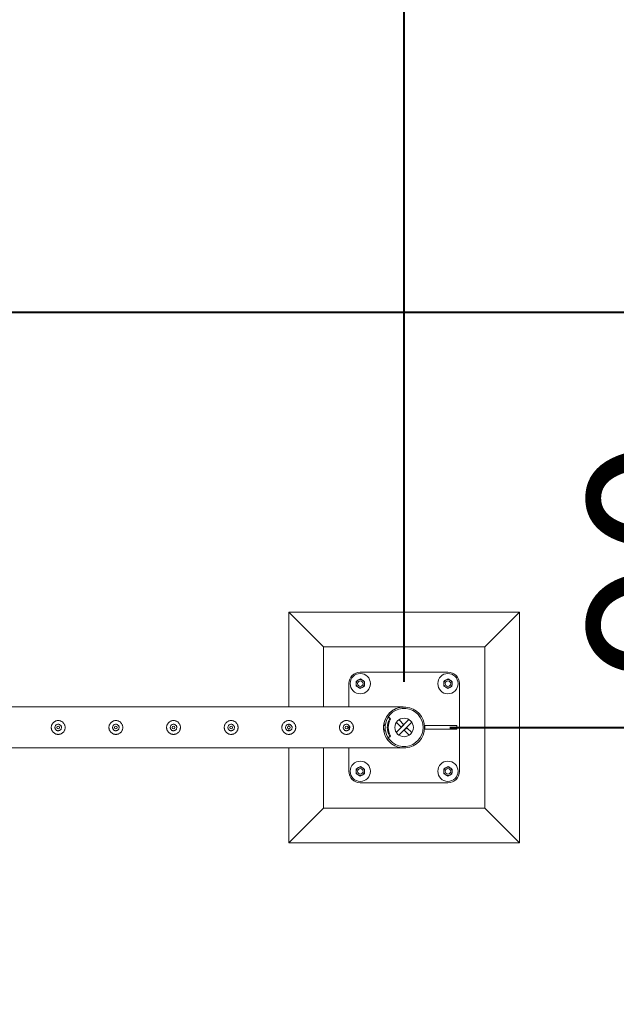
# Model space of a CAD drawing. Units: millimetres. Extents: x 0 to 21, y 0 to 29.7.
# Drawn here: x 11 to 12.2, y 18.7 to 20.8 of the extents above; entities that cross this region are included whole.
import ezdxf

# ---------------------------------------------------------------- set-up
doc = ezdxf.new("R2010")
doc.units = ezdxf.units.MM
doc.layers.add('LE_NORM', color=179, linetype='Continuous', lineweight=40)
doc.styles.add('SLDTEXTSTYLE0', font='TXT', dxfattribs={"width": 0.605})
doc.dimstyles.new('SLDDIMSTYLE0', dxfattribs={"dimtxt": 0.35, "dimasz": 0.3, "dimexe": 0, "dimexo": 0.0625, "dimgap": 0.0875, "dimtad": 1, "dimlfac": 100, "dimrnd": 1e-09, "dimzin": 12, "dimdsep": 46, "dimtxsty": 'SLDTEXTSTYLE0', "dimsah": 1, "dimcen": 0.09, "dimadec": 0, "dimazin": 3, "dimtfac": 1, "dimtmove": 0, "dimatfit": 0, "dimfxl": 0, "dimfrac": 2, "dimtolj": 1, "dimtzin": 12, "dimarcsym": 0})
doc.dimstyles.new('SLDDIMSTYLE1', dxfattribs={"dimtxt": 0.35, "dimasz": 0.3, "dimexe": 0, "dimexo": 0.0625, "dimgap": 0.0875, "dimtad": 1, "dimlfac": 100, "dimrnd": 1e-09, "dimzin": 12, "dimdsep": 46, "dimtxsty": 'SLDTEXTSTYLE0', "dimsah": 1, "dimcen": 0.09, "dimadec": 0, "dimazin": 3, "dimtfac": 1, "dimtofl": 0, "dimtmove": 0, "dimatfit": 3, "dimfxl": 0, "dimfrac": 2, "dimtolj": 1, "dimtzin": 12, "dimarcsym": 0})

# ---------------------------------------------------------------- blocks, each defined once
blk = doc.blocks.new('*D9')
at = {"layer": 'LE_NORM'}
for p, q in [((12.6349, 20.1658), (12.6349, 20.7658)), ((9.559, 20.1658), (12.734, 20.1658)), ((12.6349, 20.1658), (12.6349, 19.2658)), ((11.884, 19.2658), (12.734, 19.2658)), ((12.6349, 19.2658), (12.6349, 18.6658))]:
    blk.add_line(p, q, dxfattribs=at)
for points in [[(12.6349, 20.1658), (12.7349, 20.4658), (12.5349, 20.4658)], [(12.6349, 19.2658), (12.5349, 18.9658), (12.7349, 18.9658)]]:
    blk.add_solid(points, dxfattribs=at)
at = {"layer": 'LE_NORM', "insert": (12.1838, 19.3651, 0.0001), "char_height": 0.35, "attachment_point": 1, "rotation": 90, "style": 'SLDTEXTSTYLE0'}
blk.add_mtext('90', dxfattribs=at)
blk = doc.blocks.new('*D12')
at = {"layer": 'LE_NORM'}
for p, q in [((9.2849, 19.3649), (9.2849, 21.1149)), ((11.7849, 19.3649), (11.7849, 21.1149)), ((9.2849, 21.0158), (11.7849, 21.0158))]:
    blk.add_line(p, q, dxfattribs=at)
for points in [[(9.2849, 21.0158), (9.5849, 20.9158), (9.5849, 21.1158)], [(11.7849, 21.0158), (11.4849, 21.1158), (11.4849, 20.9158)]]:
    blk.add_solid(points, dxfattribs=at)
at = {"layer": 'LE_NORM', "insert": (10.0746, 21.467, -1.6749), "char_height": 0.35, "attachment_point": 1, "style": 'SLDTEXTSTYLE0'}
blk.add_mtext('250', dxfattribs=at)
blk = doc.blocks.new('*D13')
at = {"layer": 'LE_NORM'}
for p, q in [((3.5349, 19.3649), (3.5349, 21.7149)), ((11.7849, 19.3649), (11.7849, 21.7149)), ((11.7849, 21.6158), (3.5349, 21.6158))]:
    blk.add_line(p, q, dxfattribs=at)
for points in [[(3.5349, 21.6158), (3.8349, 21.5158), (3.8349, 21.7158)], [(11.7849, 21.6158), (11.4849, 21.7158), (11.4849, 21.5158)]]:
    blk.add_solid(points, dxfattribs=at)
at = {"layer": 'LE_NORM', "insert": (7.1996, 22.067, -1.6749), "char_height": 0.35, "attachment_point": 1, "style": 'SLDTEXTSTYLE0'}
blk.add_mtext('825', dxfattribs=at)

msp = doc.modelspace()

# ---------------------------------------------------------------- linework, layer by layer
at = {"color": 7, "linetype": 'Continuous', "lineweight": 15}
for p, q in [((11.53493, 19.51582), (11.53493, 19.31027)), ((11.53493, 19.51582), (11.60993, 19.44082)), ((12.03493, 19.51582), (11.53493, 19.51582)), ((12.03493, 19.51582), (11.95993, 19.44082)), ((12.03493, 19.01582), (12.03493, 19.51582)), ((11.60993, 19.44082), (11.60993, 19.31027)), ((11.95993, 19.44082), (11.60993, 19.44082)), ((11.95993, 19.09082), (11.95993, 19.44082)), ((11.87993, 19.38582), (11.68993, 19.38582)), ((11.66493, 19.36082), (11.66493, 19.31027)), ((11.90493, 19.17082), (11.90493, 19.36082)), ((11.78282, 19.31027), (9.28704, 19.31027)), ((11.03493, 19.27287), (11.03451, 19.2728)), ((11.0362, 19.27272), (11.03493, 19.27287)), ((11.15993, 19.27287), (11.15951, 19.2728)), ((11.1612, 19.27272), (11.15993, 19.27287)), ((11.28493, 19.27287), (11.28451, 19.2728)), ((11.2862, 19.27272), (11.28493, 19.27287)), ((11.40993, 19.27287), (11.40951, 19.2728)), ((11.4112, 19.27272), (11.40993, 19.27287)), ((11.53493, 19.27287), (11.53451, 19.2728)), ((11.53493, 19.27287), (11.53493, 19.26882)), ((11.5362, 19.27272), (11.53493, 19.27287)), ((11.65993, 19.27287), (11.65951, 19.2728)), ((11.6612, 19.27272), (11.65993, 19.27287)), ((11.74112, 19.27332), (11.74437, 19.27332)), ((11.75248, 19.28716), (11.75048, 19.28716)), ((11.75297, 19.28582), (11.7513, 19.28691)), ((11.7533, 19.28691), (11.7513, 19.28691)), ((11.75297, 19.28582), (11.75497, 19.28582)), ((11.75497, 19.28582), (11.7533, 19.28691)), ((11.75544, 19.28379), (11.75344, 19.28379)), ((11.76792, 19.2553), (11.79545, 19.28283)), ((11.77886, 19.26624), (11.76824, 19.27685)), ((11.77341, 19.24947), (11.80128, 19.27734)), ((11.78451, 19.27189), (11.7739, 19.28251)), ((11.78451, 19.27189), (11.77886, 19.26624)), ((11.53493, 19.26285), (11.53493, 19.25886)), ((11.66493, 19.27067), (11.66493, 19.26098)), ((11.74398, 19.26982), (11.74067, 19.26982)), ((11.74398, 19.26182), (11.74067, 19.26182)), ((11.74437, 19.25832), (11.74112, 19.25832)), ((11.74398, 19.26182), (11.74398, 19.26982)), ((11.74398, 19.26182), (11.74398, 19.26982)), ((11.74398, 19.26982), (11.74398, 19.26982)), ((11.74398, 19.26182), (11.74398, 19.26182)), ((11.78534, 19.25975), (11.791, 19.26541)), ((11.78534, 19.25975), (11.79596, 19.24914)), ((11.791, 19.26541), (11.80161, 19.25479)), ((11.82958, 19.26982), (11.82958, 19.26182)), ((11.89938, 19.26982), (11.82958, 19.26982)), ((11.82958, 19.26182), (11.89938, 19.26182)), ((11.89938, 19.26182), (11.89938, 19.26982)), ((11.75048, 19.24448), (11.75248, 19.24448)), ((11.7513, 19.24473), (11.75297, 19.24583)), ((11.7513, 19.24473), (11.7533, 19.24473)), ((11.75497, 19.24583), (11.75297, 19.24583)), ((11.7533, 19.24473), (11.75497, 19.24583)), ((11.75344, 19.24785), (11.75544, 19.24785)), ((9.28706, 19.22137), (11.78279, 19.22137)), ((11.53493, 19.22137), (11.53493, 19.01582)), ((11.60993, 19.22137), (11.60993, 19.09082)), ((11.66493, 19.22137), (11.66493, 19.17082)), ((11.78279, 19.22137), (11.78282, 19.22137)), ((11.68993, 19.14582), (11.87993, 19.14582)), ((11.53493, 19.01582), (11.60993, 19.09082)), ((11.60993, 19.09082), (11.95993, 19.09082)), ((12.03493, 19.01582), (11.95993, 19.09082)), ((11.53493, 19.01582), (12.03493, 19.01582))]:
    msp.add_line(p, q, dxfattribs=at)
at = {"color": 7, "linetype": 'Continuous', "lineweight": 15, "flags": 128}
for points in [[(11.78279, 19.22137), (11.78281, 19.22137), (11.78262, 19.22138), (11.78143, 19.22146), (11.77805, 19.22186), (11.77453, 19.22255), (11.77006, 19.22388), (11.76566, 19.22571), (11.76126, 19.22814), (11.75703, 19.23115), (11.75215, 19.23572), (11.74986, 19.23843), (11.74772, 19.24141), (11.74484, 19.24649), (11.74253, 19.25232), (11.74122, 19.25748), (11.74052, 19.26302), (11.74051, 19.2685), (11.7412, 19.27407), (11.74244, 19.27906), (11.74424, 19.28384), (11.7474, 19.28973), (11.7513, 19.29497), (11.7542, 19.29801), (11.75728, 19.30069), (11.76058, 19.30307), (11.764, 19.30509), (11.76786, 19.30692), (11.77182, 19.30835), (11.77704, 19.30962), (11.78008, 19.31006), (11.78126, 19.31017), (11.78232, 19.31024), (11.78274, 19.31027), (11.78282, 19.31027), (11.78282, 19.31027)], [(11.74419, 19.27332), (11.74396, 19.27201), (11.74368, 19.26982)], [(11.74368, 19.26182), (11.74396, 19.25963), (11.74419, 19.25832)]]:
    msp.add_lwpolyline(points, dxfattribs=at)
at = {"color": 7, "linetype": 'Continuous', "lineweight": 15}
for centre, radius in [((11.68993, 19.36082), 0.022), ((11.87993, 19.36082), 0.022), ((11.68993, 19.36082), 0.006), ((11.87993, 19.36082), 0.006), ((11.78493, 19.26582), 0.02), ((11.03493, 19.26582), 0.003), ((11.15993, 19.26582), 0.003), ((11.28493, 19.26582), 0.003), ((11.40993, 19.26582), 0.003), ((11.53493, 19.26582), 0.003), ((11.65993, 19.26582), 0.003), ((11.68993, 19.17082), 0.022), ((11.87993, 19.17082), 0.022), ((11.68993, 19.17082), 0.006), ((11.87993, 19.17082), 0.006)]:
    msp.add_circle(centre, radius, dxfattribs=at)
for centre, radius, start, end in [((11.68993, 19.36082), 0.025, 90, 180), ((11.87993, 19.36082), 0.025, 0, 90), ((11.68993, 19.36082), 0.009, 176.84238, 236.84238), ((11.68993, 19.36082), 0.009, 116.84238, 176.84238), ((11.68993, 19.36082), 0.009, 56.84238, 116.84238), ((11.68993, 19.36082), 0.009, 296.84238, 356.84238), ((11.68993, 19.36082), 0.009, 356.84238, 56.84238), ((11.87993, 19.36082), 0.009, 176.84238, 236.84238), ((11.87993, 19.36082), 0.009, 116.84238, 176.84238), ((11.87993, 19.36082), 0.009, 56.84238, 116.84238), ((11.87993, 19.36082), 0.009, 296.84238, 356.84238), ((11.87993, 19.36082), 0.009, 356.84238, 56.84238), ((11.68993, 19.36082), 0.009, 236.84238, 296.84238), ((11.87993, 19.36082), 0.009, 236.84238, 296.84238), ((11.78493, 19.26582), 0.04445, 189.71392, 170.28608), ((11.78493, 19.26582), 0.04125, 190.47568, 169.52432), ((11.7835, 19.26582), 0.03502, 149.12772, 210.87228), ((11.75048, 19.28566), 0.0015, 56.74203, 128.7224), ((11.78549, 19.26582), 0.03502, 149.12396, 210.87604), ((11.75248, 19.28568), 0.00148, 56.60679, 90.17175), ((11.75215, 19.28456), 0.0015, 329.14458, 56.69481), ((11.75415, 19.28456), 0.0015, 329.14458, 56.69481), ((11.75048, 19.24598), 0.0015, 223.8253, 303.29562), ((11.75248, 19.24597), 0.00148, 269.82825, 303.39321), ((11.75215, 19.24708), 0.0015, 303.30519, 30.85542), ((11.75415, 19.24708), 0.0015, 303.30519, 30.85542), ((11.68993, 19.17082), 0.025, 180, 270), ((11.68993, 19.17082), 0.009, 176.84238, 236.84238), ((11.68993, 19.17082), 0.009, 116.84238, 176.84238), ((11.68993, 19.17082), 0.009, 56.84238, 116.84238), ((11.68993, 19.17082), 0.009, 296.84238, 356.84238), ((11.68993, 19.17082), 0.009, 356.84238, 56.84238), ((11.87993, 19.17082), 0.009, 176.84238, 236.84238), ((11.87993, 19.17082), 0.009, 116.84238, 176.84238), ((11.87993, 19.17082), 0.009, 56.84238, 116.84238), ((11.87993, 19.17082), 0.025, 270, 0), ((11.87993, 19.17082), 0.009, 296.84238, 356.84238), ((11.87993, 19.17082), 0.009, 356.84238, 56.84238), ((11.68993, 19.17082), 0.009, 236.84238, 296.84238), ((11.87993, 19.17082), 0.009, 236.84238, 296.84238)]:
    msp.add_arc(centre, radius, start, end, dxfattribs=at)
for points, knots in [([(11.68066, 19.35613), (11.6807, 19.35697), (11.6808, 19.35867), (11.68089, 19.36043), (11.68094, 19.36132)], [0, 0, 0, 0, 0.49551033, 1, 1, 1, 1]), ([(11.68066, 19.35613), (11.68102, 19.35589), (11.68244, 19.35496), (11.68391, 19.354), (11.68501, 19.35329)], [0, 0, 0, 0, 0.2575407, 1, 1, 1, 1]), ([(11.68094, 19.36132), (11.68095, 19.36144), (11.681, 19.36237), (11.6811, 19.36413), (11.68118, 19.36571), (11.68123, 19.36651)], [0, 0, 0, 0, 0.06993825, 0.53071161, 1, 1, 1, 1]), ([(11.68123, 19.36651), (11.68198, 19.36689), (11.6835, 19.36766), (11.68507, 19.36845), (11.68586, 19.36885)], [0, 0, 0, 0, 0.4954742, 1, 1, 1, 1]), ([(11.68586, 19.36885), (11.68597, 19.36891), (11.68681, 19.36933), (11.68838, 19.37012), (11.68979, 19.37084), (11.6905, 19.3712)], [0, 0, 0, 0, 0.0700612, 0.5307358, 1, 1, 1, 1]), ([(11.6905, 19.3712), (11.69087, 19.37096), (11.69228, 19.37003), (11.69376, 19.36907), (11.69485, 19.36836)], [0, 0, 0, 0, 0.2575213, 1, 1, 1, 1]), ([(11.69485, 19.36836), (11.69525, 19.3681), (11.69672, 19.36714), (11.69815, 19.3662), (11.6992, 19.36551)], [0, 0, 0, 0, 0.2685808, 1, 1, 1, 1]), ([(11.69891, 19.36033), (11.69891, 19.3602), (11.69886, 19.35927), (11.69876, 19.35752), (11.69867, 19.35594), (11.69863, 19.35514)], [0, 0, 0, 0, 0.0701136, 0.5308897, 1, 1, 1, 1]), ([(11.6992, 19.36551), (11.69915, 19.36467), (11.69906, 19.36297), (11.69896, 19.36121), (11.69891, 19.36033)], [0, 0, 0, 0, 0.4954239, 1, 1, 1, 1]), ([(11.87066, 19.35613), (11.8707, 19.35697), (11.8708, 19.35867), (11.87089, 19.36043), (11.87094, 19.36132)], [0, 0, 0, 0, 0.4955128, 1, 1, 1, 1]), ([(11.87066, 19.35613), (11.87102, 19.35589), (11.87244, 19.35496), (11.87391, 19.354), (11.87501, 19.35329)], [0, 0, 0, 0, 0.2575951, 1, 1, 1, 1]), ([(11.87094, 19.36132), (11.87095, 19.36144), (11.871, 19.36237), (11.8711, 19.36413), (11.87118, 19.36571), (11.87123, 19.36651)], [0, 0, 0, 0, 0.06993328, 0.53071161, 1, 1, 1, 1]), ([(11.87123, 19.36651), (11.87198, 19.36689), (11.8735, 19.36766), (11.87507, 19.36845), (11.87586, 19.36885)], [0, 0, 0, 0, 0.4954742, 1, 1, 1, 1]), ([(11.87586, 19.36885), (11.87597, 19.36891), (11.87681, 19.36933), (11.87838, 19.37012), (11.87979, 19.37084), (11.8805, 19.3712)], [0, 0, 0, 0, 0.0700612, 0.5307358, 1, 1, 1, 1]), ([(11.8805, 19.3712), (11.88087, 19.37096), (11.88228, 19.37003), (11.88376, 19.36907), (11.88485, 19.36836)], [0, 0, 0, 0, 0.2575213, 1, 1, 1, 1]), ([(11.88485, 19.36836), (11.88525, 19.3681), (11.88672, 19.36714), (11.88815, 19.3662), (11.8892, 19.36551)], [0, 0, 0, 0, 0.2686007, 1, 1, 1, 1]), ([(11.88891, 19.36033), (11.88891, 19.3602), (11.88886, 19.35927), (11.88876, 19.35752), (11.88867, 19.35594), (11.88863, 19.35514)], [0, 0, 0, 0, 0.0701185, 0.5308897, 1, 1, 1, 1]), ([(11.8892, 19.36551), (11.88915, 19.36467), (11.88906, 19.36297), (11.88896, 19.36121), (11.88891, 19.36033)], [0, 0, 0, 0, 0.4954215, 1, 1, 1, 1]), ([(11.68501, 19.35329), (11.6854, 19.35303), (11.68687, 19.35207), (11.68831, 19.35113), (11.68936, 19.35044)], [0, 0, 0, 0, 0.2686561, 1, 1, 1, 1]), ([(11.69399, 19.35279), (11.69388, 19.35274), (11.69305, 19.35231), (11.69148, 19.35152), (11.69007, 19.35081), (11.68936, 19.35044)], [0, 0, 0, 0, 0.0700612, 0.5307358, 1, 1, 1, 1]), ([(11.69863, 19.35514), (11.69788, 19.35476), (11.69636, 19.35399), (11.69478, 19.35319), (11.69399, 19.35279)], [0, 0, 0, 0, 0.4955144, 1, 1, 1, 1]), ([(11.87501, 19.35329), (11.8754, 19.35303), (11.87687, 19.35207), (11.87831, 19.35113), (11.87936, 19.35044)], [0, 0, 0, 0, 0.2686561, 1, 1, 1, 1]), ([(11.88399, 19.35279), (11.88388, 19.35274), (11.88305, 19.35231), (11.88148, 19.35152), (11.88007, 19.35081), (11.87936, 19.35044)], [0, 0, 0, 0, 0.0700612, 0.5307358, 1, 1, 1, 1]), ([(11.88863, 19.35514), (11.88788, 19.35476), (11.88636, 19.35399), (11.88478, 19.35319), (11.88399, 19.35279)], [0, 0, 0, 0, 0.4955144, 1, 1, 1, 1]), ([(11.03493, 19.28082), (11.03574, 19.28078), (11.03738, 19.2807), (11.03975, 19.28009), (11.04199, 19.27913), (11.04405, 19.27781), (11.04589, 19.27616), (11.04747, 19.27418), (11.0487, 19.27193), (11.04954, 19.26951), (11.04995, 19.267), (11.04994, 19.26451), (11.04952, 19.2621), (11.04875, 19.25982), (11.04761, 19.25769), (11.04612, 19.25574), (11.04431, 19.25403), (11.04219, 19.25261), (11.03984, 19.25157), (11.03736, 19.25095), (11.03485, 19.25076), (11.0324, 19.25097), (11.03006, 19.25157), (11.02786, 19.25252), (11.02582, 19.25382), (11.02397, 19.25547), (11.0224, 19.25744), (11.02116, 19.25968), (11.02032, 19.26212), (11.0199, 19.26462), (11.01992, 19.26711), (11.02032, 19.26952), (11.02111, 19.2718), (11.02224, 19.27394), (11.02372, 19.27588), (11.02553, 19.2776), (11.02764, 19.27902), (11.02997, 19.28005), (11.03243, 19.2807), (11.03409, 19.28078), (11.03493, 19.28082)], [0, 0, 0, 0, 0.0257912, 0.0515837, 0.0773288, 0.1030761, 0.1297622, 0.1564534, 0.1838603, 0.2112588, 0.2376806, 0.2640976, 0.2894509, 0.3148083, 0.3405122, 0.3662084, 0.3931504, 0.4200914, 0.4474395, 0.4747763, 0.5008462, 0.5269194, 0.5520633, 0.5772088, 0.6031754, 0.6291424, 0.6564019, 0.6836479, 0.7107235, 0.7378017, 0.7635651, 0.7893309, 0.8146604, 0.8400084, 0.8663009, 0.8925949, 0.9199628, 0.9473201, 0.9736619, 1, 1, 1, 1]), ([(11.03493, 19.25877), (11.03414, 19.25885), (11.03257, 19.259), (11.03047, 19.2602), (11.02886, 19.26197), (11.02793, 19.26419), (11.02779, 19.2666), (11.02844, 19.26889), (11.0298, 19.27085), (11.03175, 19.27227), (11.03406, 19.27295), (11.03646, 19.27284), (11.03867, 19.27195), (11.04048, 19.27038), (11.04168, 19.26829), (11.04211, 19.26592), (11.04174, 19.26355), (11.04062, 19.26144), (11.03887, 19.25982), (11.03686, 19.25891), (11.0355, 19.25881), (11.03493, 19.25877)], [0, 0, 0, 0, 0.0531483, 0.1062872, 0.1599023, 0.2138621, 0.2672858, 0.3201702, 0.3733004, 0.4271166, 0.4809833, 0.5341794, 0.5870272, 0.6403793, 0.6943134, 0.748003, 0.8010088, 0.8539515, 0.9075419, 0.9615018, 1, 1, 1, 1]), ([(11.15993, 19.28082), (11.16074, 19.28078), (11.16238, 19.2807), (11.16475, 19.28009), (11.16699, 19.27913), (11.16905, 19.27781), (11.17089, 19.27616), (11.17247, 19.27418), (11.1737, 19.27193), (11.17454, 19.26951), (11.17495, 19.267), (11.17494, 19.26451), (11.17452, 19.2621), (11.17375, 19.25982), (11.17261, 19.25769), (11.17112, 19.25574), (11.16931, 19.25403), (11.16719, 19.25261), (11.16484, 19.25157), (11.16236, 19.25095), (11.15985, 19.25076), (11.1574, 19.25097), (11.15506, 19.25157), (11.15286, 19.25252), (11.15082, 19.25382), (11.14897, 19.25547), (11.1474, 19.25744), (11.14616, 19.25968), (11.14532, 19.26212), (11.1449, 19.26462), (11.14492, 19.26711), (11.14532, 19.26952), (11.14611, 19.2718), (11.14724, 19.27394), (11.14872, 19.27588), (11.15053, 19.2776), (11.15264, 19.27902), (11.15497, 19.28005), (11.15743, 19.2807), (11.15909, 19.28078), (11.15993, 19.28082)], [0, 0, 0, 0, 0.0257912, 0.0515837, 0.0773288, 0.1030761, 0.1297622, 0.1564534, 0.1838603, 0.2112588, 0.2376806, 0.2640976, 0.2894509, 0.3148083, 0.3405122, 0.3662084, 0.3931504, 0.4200914, 0.4474395, 0.4747763, 0.5008462, 0.5269194, 0.5520633, 0.5772088, 0.6031754, 0.6291424, 0.6564019, 0.6836479, 0.7107235, 0.7378017, 0.7635651, 0.7893309, 0.8146604, 0.8400084, 0.8663009, 0.8925949, 0.9199628, 0.9473201, 0.9736619, 1, 1, 1, 1]), ([(11.15993, 19.25877), (11.15914, 19.25885), (11.15757, 19.259), (11.15547, 19.2602), (11.15386, 19.26197), (11.15293, 19.26419), (11.15279, 19.2666), (11.15344, 19.26889), (11.1548, 19.27085), (11.15675, 19.27227), (11.15906, 19.27295), (11.16146, 19.27284), (11.16367, 19.27195), (11.16548, 19.27038), (11.16668, 19.26829), (11.16711, 19.26592), (11.16674, 19.26355), (11.16562, 19.26144), (11.16387, 19.25982), (11.16186, 19.25891), (11.1605, 19.25881), (11.15993, 19.25877)], [0, 0, 0, 0, 0.0531483, 0.1062872, 0.1599023, 0.2138621, 0.2672858, 0.3201702, 0.3733004, 0.4271166, 0.4809833, 0.5341794, 0.5870272, 0.6403793, 0.6943134, 0.748003, 0.8010088, 0.8539515, 0.9075419, 0.9615018, 1, 1, 1, 1]), ([(11.28493, 19.28082), (11.28574, 19.28078), (11.28738, 19.2807), (11.28975, 19.28009), (11.29199, 19.27913), (11.29405, 19.27781), (11.29589, 19.27616), (11.29747, 19.27418), (11.2987, 19.27193), (11.29954, 19.26951), (11.29995, 19.267), (11.29994, 19.26451), (11.29952, 19.2621), (11.29875, 19.25982), (11.29761, 19.25769), (11.29612, 19.25574), (11.29431, 19.25403), (11.29219, 19.25261), (11.28984, 19.25157), (11.28736, 19.25095), (11.28485, 19.25076), (11.2824, 19.25097), (11.28006, 19.25157), (11.27786, 19.25252), (11.27582, 19.25382), (11.27397, 19.25547), (11.2724, 19.25744), (11.27116, 19.25968), (11.27032, 19.26212), (11.2699, 19.26462), (11.26992, 19.26711), (11.27032, 19.26952), (11.27111, 19.2718), (11.27224, 19.27394), (11.27372, 19.27588), (11.27553, 19.2776), (11.27764, 19.27902), (11.27997, 19.28005), (11.28243, 19.2807), (11.28409, 19.28078), (11.28493, 19.28082)], [0, 0, 0, 0, 0.0257912, 0.0515837, 0.0773288, 0.1030761, 0.1297622, 0.1564534, 0.1838603, 0.2112588, 0.2376806, 0.2640976, 0.2894509, 0.3148083, 0.3405122, 0.3662084, 0.3931504, 0.4200914, 0.4474395, 0.4747763, 0.5008462, 0.5269194, 0.5520633, 0.5772088, 0.6031754, 0.6291424, 0.6564019, 0.6836479, 0.7107235, 0.7378017, 0.7635651, 0.7893309, 0.8146604, 0.8400084, 0.8663009, 0.8925949, 0.9199628, 0.9473201, 0.9736619, 1, 1, 1, 1]), ([(11.28493, 19.25877), (11.28414, 19.25885), (11.28257, 19.259), (11.28047, 19.2602), (11.27886, 19.26197), (11.27793, 19.26419), (11.27779, 19.2666), (11.27844, 19.26889), (11.2798, 19.27085), (11.28175, 19.27227), (11.28406, 19.27295), (11.28646, 19.27284), (11.28867, 19.27195), (11.29048, 19.27038), (11.29168, 19.26829), (11.29211, 19.26592), (11.29174, 19.26355), (11.29062, 19.26144), (11.28887, 19.25982), (11.28686, 19.25891), (11.2855, 19.25881), (11.28493, 19.25877)], [0, 0, 0, 0, 0.0531483, 0.1062872, 0.1599023, 0.2138621, 0.2672858, 0.3201702, 0.3733004, 0.4271166, 0.4809833, 0.5341794, 0.5870272, 0.6403793, 0.6943134, 0.748003, 0.8010088, 0.8539515, 0.9075419, 0.9615018, 1, 1, 1, 1]), ([(11.40993, 19.28082), (11.41074, 19.28078), (11.41238, 19.2807), (11.41475, 19.28009), (11.41699, 19.27913), (11.41905, 19.27781), (11.42089, 19.27616), (11.42247, 19.27418), (11.4237, 19.27193), (11.42454, 19.26951), (11.42495, 19.267), (11.42494, 19.26451), (11.42452, 19.2621), (11.42375, 19.25982), (11.42261, 19.25769), (11.42112, 19.25574), (11.41931, 19.25403), (11.41719, 19.25261), (11.41484, 19.25157), (11.41236, 19.25095), (11.40985, 19.25076), (11.4074, 19.25097), (11.40506, 19.25157), (11.40286, 19.25252), (11.40082, 19.25382), (11.39897, 19.25547), (11.3974, 19.25744), (11.39616, 19.25968), (11.39532, 19.26212), (11.3949, 19.26462), (11.39492, 19.26711), (11.39532, 19.26952), (11.39611, 19.2718), (11.39724, 19.27394), (11.39872, 19.27588), (11.40053, 19.2776), (11.40264, 19.27902), (11.40497, 19.28005), (11.40743, 19.2807), (11.40909, 19.28078), (11.40993, 19.28082)], [0, 0, 0, 0, 0.0257912, 0.0515837, 0.0773288, 0.1030761, 0.1297622, 0.1564534, 0.1838603, 0.2112588, 0.2376806, 0.2640976, 0.2894509, 0.3148083, 0.3405122, 0.3662084, 0.3931504, 0.4200914, 0.4474395, 0.4747763, 0.5008462, 0.5269194, 0.5520633, 0.5772088, 0.6031754, 0.6291424, 0.6564019, 0.6836479, 0.7107235, 0.7378017, 0.7635651, 0.7893309, 0.8146604, 0.8400084, 0.8663009, 0.8925949, 0.9199628, 0.9473201, 0.9736619, 1, 1, 1, 1]), ([(11.40993, 19.25877), (11.40914, 19.25885), (11.40757, 19.259), (11.40547, 19.2602), (11.40386, 19.26197), (11.40293, 19.26419), (11.40279, 19.2666), (11.40344, 19.26889), (11.4048, 19.27085), (11.40675, 19.27227), (11.40906, 19.27295), (11.41146, 19.27284), (11.41367, 19.27195), (11.41548, 19.27038), (11.41668, 19.26829), (11.41711, 19.26592), (11.41674, 19.26355), (11.41562, 19.26144), (11.41387, 19.25982), (11.41186, 19.25891), (11.4105, 19.25881), (11.40993, 19.25877)], [0, 0, 0, 0, 0.0531483, 0.1062872, 0.1599023, 0.2138621, 0.2672858, 0.3201702, 0.3733004, 0.4271166, 0.4809833, 0.5341794, 0.5870272, 0.6403793, 0.6943134, 0.748003, 0.8010088, 0.8539515, 0.9075419, 0.9615018, 1, 1, 1, 1]), ([(11.53493, 19.28082), (11.53574, 19.28078), (11.53738, 19.2807), (11.53975, 19.28009), (11.54199, 19.27913), (11.54405, 19.27781), (11.54589, 19.27616), (11.54747, 19.27418), (11.5487, 19.27193), (11.54954, 19.26951), (11.54995, 19.267), (11.54994, 19.26451), (11.54952, 19.2621), (11.54875, 19.25982), (11.54761, 19.25769), (11.54612, 19.25574), (11.54431, 19.25403), (11.54219, 19.25261), (11.53984, 19.25157), (11.53736, 19.25095), (11.53485, 19.25076), (11.5324, 19.25097), (11.53006, 19.25157), (11.52786, 19.25252), (11.52582, 19.25382), (11.52397, 19.25547), (11.5224, 19.25744), (11.52116, 19.25968), (11.52032, 19.26212), (11.5199, 19.26462), (11.51992, 19.26711), (11.52032, 19.26952), (11.52111, 19.2718), (11.52224, 19.27394), (11.52372, 19.27588), (11.52553, 19.2776), (11.52764, 19.27902), (11.52997, 19.28005), (11.53243, 19.2807), (11.53409, 19.28078), (11.53493, 19.28082)], [0, 0, 0, 0, 0.0257912, 0.0515837, 0.0773288, 0.1030761, 0.1297622, 0.1564534, 0.1838603, 0.2112588, 0.2376806, 0.2640976, 0.2894509, 0.3148083, 0.3405122, 0.3662084, 0.3931504, 0.4200914, 0.4474395, 0.4747763, 0.5008462, 0.5269194, 0.5520633, 0.5772088, 0.6031754, 0.6291424, 0.6564019, 0.6836479, 0.7107235, 0.7378017, 0.7635651, 0.7893309, 0.8146604, 0.8400084, 0.8663009, 0.8925949, 0.9199628, 0.9473201, 0.9736619, 1, 1, 1, 1]), ([(11.53493, 19.25877), (11.53414, 19.25885), (11.53257, 19.259), (11.53047, 19.2602), (11.52886, 19.26197), (11.52793, 19.26419), (11.52779, 19.2666), (11.52844, 19.26889), (11.5298, 19.27085), (11.53175, 19.27227), (11.53406, 19.27295), (11.53646, 19.27284), (11.53867, 19.27195), (11.54048, 19.27038), (11.54168, 19.26829), (11.54211, 19.26592), (11.54174, 19.26355), (11.54062, 19.26144), (11.53887, 19.25982), (11.53686, 19.25891), (11.5355, 19.25881), (11.53493, 19.25877)], [0, 0, 0, 0, 0.0531483, 0.1062872, 0.1599023, 0.2138621, 0.2672858, 0.3201702, 0.3733004, 0.4271166, 0.4809833, 0.5341794, 0.5870272, 0.6403793, 0.6943134, 0.748003, 0.8010088, 0.8539515, 0.9075419, 0.9615018, 1, 1, 1, 1]), ([(11.65993, 19.28082), (11.66074, 19.28078), (11.66238, 19.2807), (11.66475, 19.28009), (11.66699, 19.27913), (11.66905, 19.27781), (11.67089, 19.27616), (11.67247, 19.27418), (11.6737, 19.27193), (11.67454, 19.26951), (11.67495, 19.267), (11.67494, 19.26451), (11.67452, 19.2621), (11.67375, 19.25982), (11.67261, 19.25769), (11.67112, 19.25574), (11.66931, 19.25403), (11.66719, 19.25261), (11.66484, 19.25157), (11.66236, 19.25095), (11.65985, 19.25076), (11.6574, 19.25097), (11.65506, 19.25157), (11.65286, 19.25252), (11.65082, 19.25382), (11.64897, 19.25547), (11.6474, 19.25744), (11.64616, 19.25968), (11.64532, 19.26212), (11.6449, 19.26462), (11.64492, 19.26711), (11.64532, 19.26952), (11.64611, 19.2718), (11.64724, 19.27394), (11.64872, 19.27588), (11.65053, 19.2776), (11.65264, 19.27902), (11.65497, 19.28005), (11.65743, 19.2807), (11.65909, 19.28078), (11.65993, 19.28082)], [0, 0, 0, 0, 0.0257912, 0.0515837, 0.0773288, 0.1030762, 0.1297623, 0.156452, 0.1838601, 0.2112586, 0.2376804, 0.2640975, 0.2894513, 0.3148079, 0.3405106, 0.3662084, 0.3931521, 0.4200931, 0.447439, 0.4747758, 0.5008457, 0.526919, 0.5520629, 0.5772084, 0.603175, 0.6291421, 0.6564016, 0.6836476, 0.7107233, 0.7378014, 0.7635649, 0.7893307, 0.8146603, 0.8400083, 0.8663008, 0.8925948, 0.9199628, 0.9473201, 0.9736619, 1, 1, 1, 1]), ([(11.65993, 19.25877), (11.65914, 19.25885), (11.65757, 19.259), (11.65547, 19.2602), (11.65386, 19.26197), (11.65293, 19.26419), (11.65279, 19.2666), (11.65344, 19.26889), (11.6548, 19.27085), (11.65675, 19.27227), (11.65906, 19.27295), (11.66146, 19.27284), (11.66367, 19.27195), (11.66548, 19.27038), (11.66668, 19.26829), (11.66711, 19.26592), (11.66674, 19.26355), (11.66562, 19.26144), (11.66387, 19.25982), (11.66186, 19.25891), (11.6605, 19.25881), (11.65993, 19.25877)], [0, 0, 0, 0, 0.05314803, 0.10628664, 0.15990146, 0.21386093, 0.26728433, 0.32016846, 0.3732983, 0.42711421, 0.48098064, 0.53417106, 0.58702353, 0.64037946, 0.69431321, 0.7480016, 0.80100706, 0.85394691, 0.90753702, 0.96149662, 1, 1, 1, 1]), ([(11.03452, 19.25884), (11.03518, 19.25881), (11.03622, 19.25875), (11.03715, 19.2592), (11.0375, 19.25936)], [0, 0, 0, 0, 0.6319715, 1, 1, 1, 1]), ([(11.15952, 19.25884), (11.16018, 19.25881), (11.16122, 19.25875), (11.16215, 19.2592), (11.1625, 19.25936)], [0, 0, 0, 0, 0.6319715, 1, 1, 1, 1]), ([(11.28452, 19.25884), (11.28518, 19.25881), (11.28622, 19.25875), (11.28715, 19.2592), (11.2875, 19.25936)], [0, 0, 0, 0, 0.6319715, 1, 1, 1, 1]), ([(11.40952, 19.25884), (11.41018, 19.25881), (11.41122, 19.25875), (11.41215, 19.2592), (11.4125, 19.25936)], [0, 0, 0, 0, 0.6319715, 1, 1, 1, 1]), ([(11.53452, 19.25884), (11.53518, 19.25881), (11.53622, 19.25875), (11.53715, 19.2592), (11.5375, 19.25936)], [0, 0, 0, 0, 0.6319715, 1, 1, 1, 1]), ([(11.65952, 19.25884), (11.66018, 19.25881), (11.66122, 19.25875), (11.66215, 19.2592), (11.6625, 19.25936)], [0, 0, 0, 0, 0.63189736, 1, 1, 1, 1]), ([(11.68066, 19.16613), (11.6807, 19.16697), (11.6808, 19.16867), (11.68089, 19.17043), (11.68094, 19.17132)], [0, 0, 0, 0, 0.4954215, 1, 1, 1, 1]), ([(11.68066, 19.16613), (11.68102, 19.16589), (11.68244, 19.16496), (11.68391, 19.164), (11.68501, 19.16329)], [0, 0, 0, 0, 0.2575407, 1, 1, 1, 1]), ([(11.68094, 19.17132), (11.68095, 19.17144), (11.681, 19.17237), (11.6811, 19.17413), (11.68118, 19.17571), (11.68123, 19.17651)], [0, 0, 0, 0, 0.0701185, 0.5308897, 1, 1, 1, 1]), ([(11.68123, 19.17651), (11.68198, 19.17689), (11.6835, 19.17766), (11.68507, 19.17845), (11.68586, 19.17885)], [0, 0, 0, 0, 0.4955144, 1, 1, 1, 1]), ([(11.68586, 19.17885), (11.68597, 19.17891), (11.68681, 19.17933), (11.68838, 19.18012), (11.68979, 19.18084), (11.6905, 19.1812)], [0, 0, 0, 0, 0.0700612, 0.5307358, 1, 1, 1, 1]), ([(11.6905, 19.1812), (11.69087, 19.18096), (11.69228, 19.18003), (11.69376, 19.17907), (11.69485, 19.17836)], [0, 0, 0, 0, 0.2575213, 1, 1, 1, 1]), ([(11.69863, 19.16514), (11.69788, 19.16476), (11.69636, 19.16399), (11.69478, 19.16319), (11.69399, 19.16279)], [0, 0, 0, 0, 0.4954742, 1, 1, 1, 1]), ([(11.69485, 19.17836), (11.69525, 19.1781), (11.69672, 19.17714), (11.69815, 19.1762), (11.6992, 19.17551)], [0, 0, 0, 0, 0.2685808, 1, 1, 1, 1]), ([(11.69891, 19.17033), (11.69891, 19.1702), (11.69886, 19.16927), (11.69876, 19.16752), (11.69867, 19.16593), (11.69863, 19.16514)], [0, 0, 0, 0, 0.06993328, 0.53071161, 1, 1, 1, 1]), ([(11.6992, 19.17551), (11.69915, 19.17467), (11.69906, 19.17297), (11.69896, 19.17121), (11.69891, 19.17033)], [0, 0, 0, 0, 0.4955128, 1, 1, 1, 1]), ([(11.87066, 19.16613), (11.8707, 19.16697), (11.8708, 19.16867), (11.87089, 19.17043), (11.87094, 19.17132)], [0, 0, 0, 0, 0.4954239, 1, 1, 1, 1]), ([(11.87066, 19.16613), (11.87102, 19.16589), (11.87244, 19.16496), (11.87391, 19.164), (11.87501, 19.16329)], [0, 0, 0, 0, 0.2575951, 1, 1, 1, 1]), ([(11.87094, 19.17132), (11.87095, 19.17144), (11.871, 19.17237), (11.8711, 19.17413), (11.87118, 19.17571), (11.87123, 19.17651)], [0, 0, 0, 0, 0.0701136, 0.5308897, 1, 1, 1, 1]), ([(11.87123, 19.17651), (11.87198, 19.17689), (11.8735, 19.17766), (11.87507, 19.17845), (11.87586, 19.17885)], [0, 0, 0, 0, 0.4955144, 1, 1, 1, 1]), ([(11.87586, 19.17885), (11.87597, 19.17891), (11.87681, 19.17933), (11.87838, 19.18012), (11.87979, 19.18084), (11.8805, 19.1812)], [0, 0, 0, 0, 0.0700612, 0.5307358, 1, 1, 1, 1]), ([(11.8805, 19.1812), (11.88087, 19.18096), (11.88228, 19.18003), (11.88376, 19.17907), (11.88485, 19.17836)], [0, 0, 0, 0, 0.2575213, 1, 1, 1, 1]), ([(11.88863, 19.16514), (11.88788, 19.16476), (11.88636, 19.16399), (11.88478, 19.16319), (11.88399, 19.16279)], [0, 0, 0, 0, 0.4954742, 1, 1, 1, 1]), ([(11.88485, 19.17836), (11.88525, 19.1781), (11.88672, 19.17714), (11.88815, 19.1762), (11.8892, 19.17551)], [0, 0, 0, 0, 0.2686007, 1, 1, 1, 1]), ([(11.88891, 19.17033), (11.88891, 19.1702), (11.88886, 19.16927), (11.88876, 19.16752), (11.88867, 19.16593), (11.88863, 19.16514)], [0, 0, 0, 0, 0.06993825, 0.53071161, 1, 1, 1, 1]), ([(11.8892, 19.17551), (11.88915, 19.17467), (11.88906, 19.17297), (11.88896, 19.17121), (11.88891, 19.17033)], [0, 0, 0, 0, 0.49551033, 1, 1, 1, 1]), ([(11.68501, 19.16329), (11.6854, 19.16303), (11.68687, 19.16207), (11.68831, 19.16113), (11.68936, 19.16045)], [0, 0, 0, 0, 0.2686561, 1, 1, 1, 1]), ([(11.69399, 19.16279), (11.69388, 19.16274), (11.69305, 19.16231), (11.69148, 19.16152), (11.69007, 19.16081), (11.68936, 19.16045)], [0, 0, 0, 0, 0.0700612, 0.5307358, 1, 1, 1, 1]), ([(11.87501, 19.16329), (11.8754, 19.16303), (11.87687, 19.16207), (11.87831, 19.16113), (11.87936, 19.16045)], [0, 0, 0, 0, 0.2686561, 1, 1, 1, 1]), ([(11.88399, 19.16279), (11.88388, 19.16274), (11.88305, 19.16231), (11.88148, 19.16152), (11.88007, 19.16081), (11.87936, 19.16045)], [0, 0, 0, 0, 0.0700612, 0.5307358, 1, 1, 1, 1])]:
    msp.add_open_spline(points, degree=3, knots=knots, dxfattribs=at)

# ---------------------------------------------------------------- dimensions: what is measured, and where the dimension line sits
at = {"layer": 'LE_NORM'}
for base, p1, p2, picture, middle in [((3.53493, 21.61582), (11.78493, 19.26582), (3.53493, 19.26582), '*D13', (7.65993, 21.61582)), ((11.78493, 21.01582), (9.28493, 19.26582), (11.78493, 19.26582), '*D12', (10.53493, 21.01582))]:
    dim = msp.add_linear_dim(base=base, p1=p1, p2=p2, dimstyle='SLDDIMSTYLE1', dxfattribs=at)
    dim.commit()
    dim.dimension.update_dxf_attribs({"geometry": picture, "text_midpoint": middle, "dimtype": 160})
dim = msp.add_linear_dim(base=(12.63493, 19.26582), p1=(9.45993, 20.16582), p2=(11.78493, 19.26582), angle=90, dimstyle='SLDDIMSTYLE0', dxfattribs=at)
dim.commit()
dim.dimension.update_dxf_attribs({"geometry": '*D9', "text_midpoint": (12.63493, 19.71582), "dimtype": 160})

doc.saveas('drawing.dxf')
